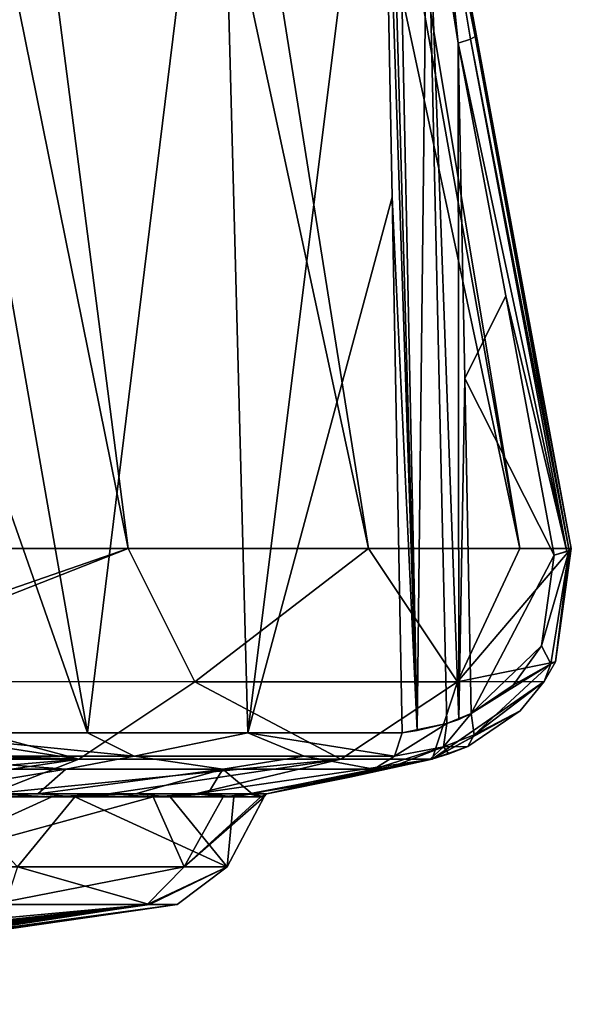
# Model space of a CAD drawing. Units: millimetres. Extents: x -96 to 96, y -97 to 10.
# Drawn here: x -62 to -54, y -97 to -83 of the extents above; entities that cross this region are included whole.
import ezdxf

# ---------------------------------------------------------------- set-up
doc = ezdxf.new("R2010")
doc.units = ezdxf.units.MM
doc.header["$LTSCALE"] = 81.481481
for name, color, linetype in [('10', 7, 'CONTINUOUS'), ('11', 7, 'CONTINUOUS'), ('12', 7, 'CONTINUOUS'), ('16', 7, 'CONTINUOUS'), ('2', 7, 'CONTINUOUS'), ('26', 7, 'CONTINUOUS'), ('3', 7, 'CONTINUOUS'), ('51', 7, 'CONTINUOUS'), ('517', 7, 'CONTINUOUS'), ('52', 7, 'CONTINUOUS'), ('53', 7, 'CONTINUOUS'), ('54', 7, 'CONTINUOUS'), ('55', 7, 'CONTINUOUS'), ('70', 7, 'CONTINUOUS'), ('72', 7, 'CONTINUOUS'), ('73', 7, 'CONTINUOUS'), ('74', 7, 'CONTINUOUS'), ('8', 7, 'CONTINUOUS')]:
    doc.layers.add(name, color=color, linetype=linetype)

msp = doc.modelspace()

# ---------------------------------------------------------------- linework, layer by layer
at = {"layer": '10', "color": 7, "linetype": 'Continuous'}
for points in [[(-61.455, -52.146), (-61.914, -52.146, 3.497), (-55.692, -83.501, 0.884), (-61.455, -52.146)], [(-55.692, -83.501, 0.884), (-61.914, -52.146, 3.497), (-56.211, -80.814, 1.288), (-55.692, -83.501, 0.884)], [(-54.374, -90.538), (-61.455, -52.146), (-55.692, -83.501, 0.884), (-54.374, -90.538)], [(-55.037, -86.975, 0.479), (-54.374, -90.538), (-55.692, -83.501, 0.884), (-55.037, -86.975, 0.479)], [(-54.374, -90.538, 0.071), (-54.374, -90.538), (-55.037, -86.975, 0.479), (-54.374, -90.538, 0.071)]]:
    msp.add_3dface(points, dxfattribs=at)
at = {"layer": '11', "color": 7, "linetype": 'Continuous'}
for points in [[(-65.092, -92.365, -17.668), (-64.949, -92.096, -17.764), (-60.453, -90.538, -14.623), (-65.092, -92.365, -17.668)], [(-59.542, -92.368, -13.088), (-65.092, -92.365, -17.668), (-60.453, -90.538, -14.623), (-59.542, -92.368, -13.088)], [(-64.949, -92.096, -17.764), (-64.749, -90.538, -17.898), (-60.453, -90.538, -14.623), (-64.949, -92.096, -17.764)], [(-57.155, -90.538, -10.344), (-59.542, -92.368, -13.088), (-60.453, -90.538, -14.623), (-57.155, -90.538, -10.344)], [(-55.936, -92.368, -6.843), (-59.542, -92.368, -13.088), (-57.155, -90.538, -10.344), (-55.936, -92.368, -6.843)], [(-55.081, -90.538, -5.356), (-55.936, -92.368, -6.843), (-57.155, -90.538, -10.344), (-55.081, -90.538, -5.356)], [(-54.374, -90.538), (-55.936, -92.368, -6.843), (-55.081, -90.538, -5.356), (-54.374, -90.538)], [(-54.374, -90.538), (-54.374, -90.538, 0.071), (-55.936, -92.368, -6.843), (-54.374, -90.538)], [(-55.936, -92.368, -6.843), (-54.374, -90.538, 0.071), (-54.59, -92.095, 0.177), (-55.936, -92.368, -6.843)], [(-54.745, -92.365, 0.253), (-55.936, -92.368, -6.843), (-54.59, -92.095, 0.177), (-54.745, -92.365, 0.253)], [(-65.092, -92.365, -17.668), (-61.132, -93.43, -12.572), (-65.397, -92.767, -17.462), (-65.092, -92.365, -17.668)], [(-61.132, -93.43, -12.572), (-65.092, -92.365, -17.668), (-59.542, -92.368, -13.088), (-61.132, -93.43, -12.572)], [(-57.536, -93.43, -6.738), (-61.132, -93.43, -12.572), (-59.542, -92.368, -13.088), (-57.536, -93.43, -6.738)], [(-57.536, -93.43, -6.738), (-59.542, -92.368, -13.088), (-55.936, -92.368, -6.843), (-57.536, -93.43, -6.738)], [(-56.282, -93.43), (-57.536, -93.43, -6.738), (-55.936, -92.368, -6.843), (-56.282, -93.43)], [(-56.282, -93.43), (-55.936, -92.368, -6.843), (-54.745, -92.365, 0.253), (-56.282, -93.43)], [(-56.282, -93.43), (-54.745, -92.365, 0.253), (-55.076, -92.766, 0.415), (-56.282, -93.43)], [(-65.397, -92.767, -17.462), (-61.132, -93.43, -12.572), (-66.057, -93.259, -17.014), (-65.397, -92.767, -17.462)], [(-56.289, -93.43, 0.538), (-56.282, -93.43), (-55.076, -92.766, 0.415), (-56.289, -93.43, 0.538)], [(-55.794, -93.259, 0.762), (-56.289, -93.43, 0.538), (-55.076, -92.766, 0.415), (-55.794, -93.259, 0.762)], [(-66.057, -93.259, -17.014), (-61.132, -93.43, -12.572), (-66.309, -93.36, -16.858), (-66.057, -93.259, -17.014)], [(-56.055, -93.36, 0.902), (-56.289, -93.43, 0.538), (-55.794, -93.259, 0.762), (-56.055, -93.36, 0.902)], [(-61.132, -93.43, -12.572), (-66.588, -93.43, -16.722), (-66.309, -93.36, -16.858), (-61.132, -93.43, -12.572)], [(-56.312, -93.43, 1.076), (-56.289, -93.43, 0.538), (-56.055, -93.36, 0.902), (-56.312, -93.43, 1.076)]]:
    msp.add_3dface(points, dxfattribs=at)
at = {"layer": '12', "color": 7, "linetype": 'Continuous'}
for points in [[(-60.453, -90.538, -14.623), (-64.749, -90.538, -17.898), (-68.218, -52.146, -11.725), (-60.453, -90.538, -14.623)], [(-65.412, -52.146, -9.568), (-60.453, -90.538, -14.623), (-68.218, -52.146, -11.725), (-65.412, -52.146, -9.568)], [(-57.155, -90.538, -10.344), (-60.453, -90.538, -14.623), (-65.412, -52.146, -9.568), (-57.155, -90.538, -10.344)], [(-63.26, -52.146, -6.756), (-57.155, -90.538, -10.344), (-65.412, -52.146, -9.568), (-63.26, -52.146, -6.756)], [(-55.081, -90.538, -5.356), (-57.155, -90.538, -10.344), (-63.26, -52.146, -6.756), (-55.081, -90.538, -5.356)], [(-61.912, -52.146, -3.49), (-55.081, -90.538, -5.356), (-63.26, -52.146, -6.756), (-61.912, -52.146, -3.49)], [(-61.455, -52.146), (-55.081, -90.538, -5.356), (-61.912, -52.146, -3.49), (-61.455, -52.146)], [(-61.455, -52.146), (-54.374, -90.538), (-55.081, -90.538, -5.356), (-61.455, -52.146)]]:
    msp.add_3dface(points, dxfattribs=at)
at = {"layer": '16', "color": 7, "linetype": 'Continuous'}
for points in [[(-59.201, -78.323, 9.107), (-63.595, -78.324, 14.229), (-61.012, -93.07, 12.097), (-59.201, -78.323, 9.107)], [(-63.595, -78.324, 14.229), (-63.59, -85.71, 14.389), (-61.012, -93.07, 12.097), (-63.595, -78.324, 14.229)], [(-58.811, -93.07, 8.939), (-59.201, -78.323, 9.107), (-61.012, -93.07, 12.097), (-58.811, -93.07, 8.939)], [(-56.975, -78.324, 2.763), (-59.201, -78.323, 9.107), (-58.811, -93.07, 8.939), (-56.975, -78.324, 2.763)], [(-56.975, -78.324, 2.763), (-58.811, -93.07, 8.939), (-56.833, -85.71, 2.687), (-56.975, -78.324, 2.763)], [(-63.59, -85.71, 14.389), (-63.584, -93.07, 14.549), (-61.012, -93.07, 12.097), (-63.59, -85.71, 14.389)], [(-56.693, -93.07, 2.612), (-56.833, -85.71, 2.687), (-58.811, -93.07, 8.939), (-56.693, -93.07, 2.612)]]:
    msp.add_3dface(points, dxfattribs=at)
at = {"layer": '2', "color": 7, "linetype": 'Continuous'}
for points in [[(-56.825, -93.532, 1.753), (-58.55, -93.91), (-56.312, -93.43, 1.076), (-56.825, -93.532, 1.753)], [(-56.312, -93.43, 1.076), (-58.55, -93.91), (-56.289, -93.43, 0.538), (-56.312, -93.43, 1.076)], [(-56.289, -93.43, 0.538), (-58.55, -93.91), (-57.414, -93.678), (-56.289, -93.43, 0.538)], [(-56.282, -93.43), (-56.289, -93.43, 0.538), (-57.414, -93.678), (-56.282, -93.43)], [(-63.827, -93.568, 14.239), (-63.351, -93.91, 11.614), (-61.31, -93.568, 11.839), (-63.827, -93.568, 14.239)], [(-63.351, -93.91, 11.614), (-61.693, -93.91, 9.671), (-61.31, -93.568, 11.839), (-63.351, -93.91, 11.614)], [(-61.693, -93.91, 9.671), (-60.354, -93.91, 7.489), (-59.155, -93.568, 8.749), (-61.693, -93.91, 9.671)], [(-61.31, -93.568, 11.839), (-61.693, -93.91, 9.671), (-59.155, -93.568, 8.749), (-61.31, -93.568, 11.839)], [(-60.354, -93.91, 7.489), (-59.361, -93.91, 5.101), (-59.155, -93.568, 8.749), (-60.354, -93.91, 7.489)], [(-59.361, -93.91, 5.101), (-58.753, -93.91, 2.575), (-59.155, -93.568, 8.749), (-59.361, -93.91, 5.101)], [(-59.155, -93.568, 8.749), (-58.753, -93.91, 2.575), (-57.082, -93.568, 2.556), (-59.155, -93.568, 8.749)], [(-58.753, -93.91, 2.575), (-58.55, -93.91), (-57.082, -93.568, 2.556), (-58.753, -93.91, 2.575)], [(-57.082, -93.568, 2.556), (-58.55, -93.91), (-56.825, -93.532, 1.753), (-57.082, -93.568, 2.556)]]:
    msp.add_3dface(points, dxfattribs=at)
at = {"layer": '26', "color": 7, "linetype": 'Continuous'}
for points in [[(-56.907, -78.319, 2.469), (-56.975, -78.324, 2.763), (-56.487, -93.038, 1.972), (-56.907, -78.319, 2.469)], [(-56.975, -78.324, 2.763), (-56.833, -85.71, 2.687), (-56.487, -93.038, 1.972), (-56.975, -78.324, 2.763)], [(-56.795, -78.313, 2.188), (-56.907, -78.319, 2.469), (-56.487, -93.038, 1.972), (-56.795, -78.313, 2.188)], [(-56.795, -78.313, 2.188), (-56.487, -93.038, 1.972), (-56.351, -80.902, 1.61), (-56.795, -78.313, 2.188)], [(-56.487, -93.038, 1.972), (-56.081, -92.94, 1.435), (-56.351, -80.902, 1.61), (-56.487, -93.038, 1.972)], [(-55.915, -92.886, 1.295), (-55.926, -83.591, 1.29), (-56.351, -80.902, 1.61), (-55.915, -92.886, 1.295)], [(-56.081, -92.94, 1.435), (-55.915, -92.886, 1.295), (-56.351, -80.902, 1.61), (-56.081, -92.94, 1.435)], [(-55.926, -83.591, 1.29), (-55.915, -92.886, 1.295), (-55.836, -88.203, 1.236), (-55.926, -83.591, 1.29)], [(-56.833, -85.71, 2.687), (-56.693, -93.07, 2.612), (-56.487, -93.038, 1.972), (-56.833, -85.71, 2.687)], [(-55.747, -92.806, 1.183), (-55.836, -88.203, 1.236), (-55.915, -92.886, 1.295), (-55.747, -92.806, 1.183)]]:
    msp.add_3dface(points, dxfattribs=at)
at = {"layer": '3', "color": 7, "linetype": 'Continuous'}
for points in [[(-64.341, -93.91, -12.529), (-66.684, -93.91, -14.193), (-61.132, -93.43, -12.572), (-64.341, -93.91, -12.529)], [(-61.132, -93.43, -12.572), (-66.684, -93.91, -14.193), (-66.588, -93.43, -16.722), (-61.132, -93.43, -12.572)], [(-62.343, -93.91, -10.508), (-64.341, -93.91, -12.529), (-61.132, -93.43, -12.572), (-62.343, -93.91, -10.508)], [(-60.723, -93.91, -8.172), (-62.343, -93.91, -10.508), (-57.536, -93.43, -6.738), (-60.723, -93.91, -8.172)], [(-57.536, -93.43, -6.738), (-62.343, -93.91, -10.508), (-61.132, -93.43, -12.572), (-57.536, -93.43, -6.738)], [(-59.529, -93.91, -5.59), (-60.723, -93.91, -8.172), (-57.536, -93.43, -6.738), (-59.529, -93.91, -5.59)], [(-59.529, -93.91, -5.59), (-56.282, -93.43), (-58.797, -93.91, -2.838), (-59.529, -93.91, -5.59)], [(-56.282, -93.43), (-59.529, -93.91, -5.59), (-57.536, -93.43, -6.738), (-56.282, -93.43)], [(-56.282, -93.43), (-57.414, -93.678), (-58.797, -93.91, -2.838), (-56.282, -93.43)], [(-57.414, -93.678), (-58.55, -93.91), (-58.797, -93.91, -2.838), (-57.414, -93.678)]]:
    msp.add_3dface(points, dxfattribs=at)
at = {"layer": '51', "color": 7, "linetype": 'Continuous'}
for points in [[(-55.926, -83.591, 1.29), (-56.211, -80.814, 1.288), (-56.351, -80.902, 1.61), (-55.926, -83.591, 1.29)], [(-56.211, -80.814, 1.288), (-55.926, -83.591, 1.29), (-55.757, -83.54, 1.118), (-56.211, -80.814, 1.288)], [(-55.692, -83.501, 0.884), (-56.211, -80.814, 1.288), (-55.757, -83.54, 1.118), (-55.692, -83.501, 0.884)]]:
    msp.add_3dface(points, dxfattribs=at)
at = {"layer": '517', "linetype": 'Continuous'}
for points in [[(-61.693, -93.91, 9.671), (-63.351, -93.91, 11.614), (-62.882, -93.951, 11.125), (-61.693, -93.91, 9.671)], [(-62.343, -93.91, -10.508), (-61.501, -93.951, -9.402), (-63.274, -93.951, -11.537), (-62.343, -93.91, -10.508)], [(-61.693, -93.91, 9.671), (-62.882, -93.951, 11.125), (-61.185, -93.951, 8.93), (-61.693, -93.91, 9.671)], [(-62.343, -93.91, -10.508), (-60.723, -93.91, -8.172), (-61.501, -93.951, -9.402), (-62.343, -93.91, -10.508)], [(-60.354, -93.91, 7.489), (-61.693, -93.91, 9.671), (-61.185, -93.951, 8.93), (-60.354, -93.91, 7.489)], [(-60.723, -93.91, -8.172), (-60.113, -93.951, -6.999), (-61.501, -93.951, -9.402), (-60.723, -93.91, -8.172)], [(-60.354, -93.91, 7.489), (-61.185, -93.951, 8.93), (-59.88, -93.951, 6.481), (-60.354, -93.91, 7.489)], [(-60.723, -93.91, -8.172), (-59.529, -93.91, -5.59), (-60.113, -93.951, -6.999), (-60.723, -93.91, -8.172)], [(-59.361, -93.91, 5.101), (-60.354, -93.91, 7.489), (-59.88, -93.951, 6.481), (-59.361, -93.91, 5.101)], [(-59.529, -93.91, -5.59), (-59.149, -93.951, -4.397), (-60.113, -93.951, -6.999), (-59.529, -93.91, -5.59)], [(-59.361, -93.91, 5.101), (-59.88, -93.951, 6.481), (-59.006, -93.951, 3.847), (-59.361, -93.91, 5.101)], [(-59.529, -93.91, -5.59), (-58.797, -93.91, -2.838), (-59.149, -93.951, -4.397), (-59.529, -93.91, -5.59)], [(-58.753, -93.91, 2.575), (-59.361, -93.91, 5.101), (-59.006, -93.951, 3.847), (-58.753, -93.91, 2.575)], [(-58.797, -93.91, -2.838), (-58.635, -93.951, -1.67), (-59.149, -93.951, -4.397), (-58.797, -93.91, -2.838)], [(-58.753, -93.91, 2.575), (-59.006, -93.951, 3.847), (-58.587, -93.951, 1.104), (-58.753, -93.91, 2.575)], [(-58.797, -93.91, -2.838), (-58.55, -93.91), (-58.635, -93.951, -1.67), (-58.797, -93.91, -2.838)], [(-58.55, -93.91), (-58.753, -93.91, 2.575), (-58.587, -93.951, 1.104), (-58.55, -93.91)], [(-58.55, -93.91), (-58.587, -93.951, 1.104), (-58.635, -93.951, -1.67), (-58.55, -93.91)]]:
    msp.add_3dface(points, dxfattribs=at)
at = {"layer": '52', "color": 7, "linetype": 'Continuous'}
for points in [[(-55.757, -83.54, 1.118), (-55.926, -83.591, 1.29), (-54.434, -90.577, 0.317), (-55.757, -83.54, 1.118)], [(-55.926, -83.591, 1.29), (-55.271, -87.066, 0.896), (-54.434, -90.577, 0.317), (-55.926, -83.591, 1.29)], [(-55.692, -83.501, 0.884), (-55.757, -83.54, 1.118), (-54.404, -90.564, 0.25), (-55.692, -83.501, 0.884)], [(-54.404, -90.564, 0.25), (-55.757, -83.54, 1.118), (-54.434, -90.577, 0.317), (-54.404, -90.564, 0.25)], [(-54.374, -90.538, 0.071), (-55.037, -86.975, 0.479), (-55.692, -83.501, 0.884), (-54.374, -90.538, 0.071)], [(-54.374, -90.538, 0.071), (-55.692, -83.501, 0.884), (-54.404, -90.564, 0.25), (-54.374, -90.538, 0.071)], [(-55.271, -87.066, 0.896), (-54.608, -90.629, 0.498), (-54.434, -90.577, 0.317), (-55.271, -87.066, 0.896)]]:
    msp.add_3dface(points, dxfattribs=at)
at = {"layer": '53', "color": 7, "linetype": 'Continuous'}
for points in [[(-54.608, -90.629, 0.498), (-54.781, -91.875, 0.602), (-54.404, -90.564, 0.25), (-54.608, -90.629, 0.498)], [(-54.404, -90.564, 0.25), (-54.781, -91.875, 0.602), (-54.654, -92.121, 0.4), (-54.404, -90.564, 0.25)], [(-54.59, -92.095, 0.177), (-54.404, -90.564, 0.25), (-54.654, -92.121, 0.4), (-54.59, -92.095, 0.177)], [(-54.608, -90.629, 0.498), (-54.404, -90.564, 0.25), (-54.434, -90.577, 0.317), (-54.608, -90.629, 0.498)], [(-54.59, -92.095, 0.177), (-54.374, -90.538, 0.071), (-54.404, -90.564, 0.25), (-54.59, -92.095, 0.177)], [(-54.781, -91.875, 0.602), (-55.173, -92.414, 0.838), (-54.654, -92.121, 0.4), (-54.781, -91.875, 0.602)], [(-55.173, -92.414, 0.838), (-55.747, -92.806, 1.183), (-54.654, -92.121, 0.4), (-55.173, -92.414, 0.838)], [(-54.654, -92.121, 0.4), (-55.747, -92.806, 1.183), (-55.707, -93.095, 1.032), (-54.654, -92.121, 0.4)], [(-54.745, -92.365, 0.253), (-54.654, -92.121, 0.4), (-55.707, -93.095, 1.032), (-54.745, -92.365, 0.253)], [(-54.745, -92.365, 0.253), (-54.59, -92.095, 0.177), (-54.654, -92.121, 0.4), (-54.745, -92.365, 0.253)], [(-55.076, -92.766, 0.415), (-54.745, -92.365, 0.253), (-55.707, -93.095, 1.032), (-55.076, -92.766, 0.415)], [(-55.794, -93.259, 0.762), (-55.076, -92.766, 0.415), (-55.707, -93.095, 1.032), (-55.794, -93.259, 0.762)]]:
    msp.add_3dface(points, dxfattribs=at)
at = {"layer": '54', "color": 7, "linetype": 'Continuous'}
for points in [[(-56.081, -92.94, 1.435), (-56.693, -93.07, 2.612), (-56.799, -93.389, 2.597), (-56.081, -92.94, 1.435)], [(-56.126, -93.262, 1.314), (-56.081, -92.94, 1.435), (-56.799, -93.389, 2.597), (-56.126, -93.262, 1.314)], [(-56.693, -93.07, 2.612), (-56.081, -92.94, 1.435), (-56.487, -93.038, 1.972), (-56.693, -93.07, 2.612)], [(-57.082, -93.568, 2.556), (-56.825, -93.532, 1.753), (-56.126, -93.262, 1.314), (-57.082, -93.568, 2.556)], [(-57.082, -93.568, 2.556), (-56.126, -93.262, 1.314), (-56.799, -93.389, 2.597), (-57.082, -93.568, 2.556)], [(-56.825, -93.532, 1.753), (-56.312, -93.43, 1.076), (-56.126, -93.262, 1.314), (-56.825, -93.532, 1.753)]]:
    msp.add_3dface(points, dxfattribs=at)
at = {"layer": '55', "color": 7, "linetype": 'Continuous'}
for points in [[(-60.374, -93.389, 11.139), (-63.584, -93.07, 14.549), (-63.651, -93.389, 14.464), (-60.374, -93.389, 11.139)], [(-61.012, -93.07, 12.097), (-63.584, -93.07, 14.549), (-60.374, -93.389, 11.139), (-61.012, -93.07, 12.097)], [(-58.811, -93.07, 8.939), (-61.012, -93.07, 12.097), (-60.374, -93.389, 11.139), (-58.811, -93.07, 8.939)], [(-58.04, -93.389, 7.097), (-58.811, -93.07, 8.939), (-60.374, -93.389, 11.139), (-58.04, -93.389, 7.097)], [(-56.693, -93.07, 2.612), (-58.811, -93.07, 8.939), (-56.799, -93.389, 2.597), (-56.693, -93.07, 2.612)], [(-56.799, -93.389, 2.597), (-58.811, -93.07, 8.939), (-58.04, -93.389, 7.097), (-56.799, -93.389, 2.597)], [(-63.827, -93.568, 14.239), (-61.31, -93.568, 11.839), (-63.651, -93.389, 14.464), (-63.827, -93.568, 14.239)], [(-61.31, -93.568, 11.839), (-60.374, -93.389, 11.139), (-63.651, -93.389, 14.464), (-61.31, -93.568, 11.839)], [(-61.31, -93.568, 11.839), (-59.155, -93.568, 8.749), (-60.374, -93.389, 11.139), (-61.31, -93.568, 11.839)], [(-59.155, -93.568, 8.749), (-58.04, -93.389, 7.097), (-60.374, -93.389, 11.139), (-59.155, -93.568, 8.749)], [(-59.155, -93.568, 8.749), (-57.082, -93.568, 2.556), (-58.04, -93.389, 7.097), (-59.155, -93.568, 8.749)], [(-57.082, -93.568, 2.556), (-56.799, -93.389, 2.597), (-58.04, -93.389, 7.097), (-57.082, -93.568, 2.556)]]:
    msp.add_3dface(points, dxfattribs=at)
at = {"layer": '70', "color": 7, "linetype": 'Continuous'}
for points in [[(-55.747, -92.806, 1.183), (-56.081, -92.94, 1.435), (-56.126, -93.262, 1.314), (-55.747, -92.806, 1.183)], [(-55.707, -93.095, 1.032), (-55.747, -92.806, 1.183), (-56.126, -93.262, 1.314), (-55.707, -93.095, 1.032)], [(-55.747, -92.806, 1.183), (-55.915, -92.886, 1.295), (-56.081, -92.94, 1.435), (-55.747, -92.806, 1.183)], [(-55.794, -93.259, 0.762), (-55.707, -93.095, 1.032), (-56.126, -93.262, 1.314), (-55.794, -93.259, 0.762)], [(-56.312, -93.43, 1.076), (-56.055, -93.36, 0.902), (-56.126, -93.262, 1.314), (-56.312, -93.43, 1.076)], [(-56.055, -93.36, 0.902), (-55.794, -93.259, 0.762), (-56.126, -93.262, 1.314), (-56.055, -93.36, 0.902)]]:
    msp.add_3dface(points, dxfattribs=at)
at = {"layer": '72', "color": 253, "linetype": 'Continuous', "true_color": 0x999999}
for points in [[(-67.36, -96.456), (-60.163, -95.427, 3.387), (-75, -96.8), (-67.36, -96.456)], [(-75, -96.8), (-60.163, -95.427, 3.387), (-72.487, -96.755, 1.132), (-75, -96.8)], [(-60.163, -95.427, 3.387), (-62.142, -95.427, 8.141), (-72.487, -96.755, 1.132), (-60.163, -95.427, 3.387)], [(-59.781, -95.427), (-60.163, -95.427, 3.387), (-67.36, -96.456), (-59.781, -95.427)]]:
    msp.add_3dface(points, dxfattribs=at)
at = {"layer": '73', "color": 253, "linetype": 'Continuous', "true_color": 0x999999}
for points in [[(-62.337, -95.427, -8.442), (-60.195, -95.427, -3.523), (-70.551, -96.636, -2.829), (-62.337, -95.427, -8.442)], [(-70.551, -96.636, -2.829), (-60.195, -95.427, -3.523), (-70.174, -96.617, -2.803), (-70.551, -96.636, -2.829)], [(-70.174, -96.617, -2.803), (-60.195, -95.427, -3.523), (-70.054, -96.61, -2.791), (-70.174, -96.617, -2.803)], [(-60.195, -95.427, -3.523), (-70, -96.61, -2.704), (-70.054, -96.61, -2.791), (-60.195, -95.427, -3.523)], [(-60.195, -95.427, -3.523), (-69.196, -96.554, -2.829), (-70, -96.61, -2.704), (-60.195, -95.427, -3.523)], [(-69.196, -96.554, -2.829), (-60.195, -95.427, -3.523), (-68.917, -96.536, -2.786), (-69.196, -96.554, -2.829)], [(-68.917, -96.536, -2.786), (-60.195, -95.427, -3.523), (-68.594, -96.512, -2.802), (-68.917, -96.536, -2.786)], [(-68.594, -96.512, -2.802), (-60.195, -95.427, -3.523), (-68.518, -96.506, -2.803), (-68.594, -96.512, -2.802)], [(-68.518, -96.506, -2.803), (-60.195, -95.427, -3.523), (-68.45, -96.502, -2.773), (-68.518, -96.506, -2.803)], [(-60.195, -95.427, -3.523), (-68.421, -96.502, -2.704), (-68.45, -96.502, -2.773), (-60.195, -95.427, -3.523)], [(-60.195, -95.427, -3.523), (-67.922, -96.458, -2.803), (-68.421, -96.502, -2.704), (-60.195, -95.427, -3.523)], [(-67.922, -96.458, -2.803), (-60.195, -95.427, -3.523), (-67.844, -96.452, -2.803), (-67.922, -96.458, -2.803)], [(-67.844, -96.452, -2.803), (-60.195, -95.427, -3.523), (-67.773, -96.447, -2.774), (-67.844, -96.452, -2.803)], [(-60.195, -95.427, -3.523), (-67.745, -96.447, -2.704), (-67.773, -96.447, -2.774), (-60.195, -95.427, -3.523)], [(-67.745, -96.447, -2.704), (-60.195, -95.427, -3.523), (-66.614, -96.338, -2.837), (-67.745, -96.447, -2.704)], [(-59.781, -95.427), (-67.36, -96.456), (-65.89, -96.309, -0.49), (-59.781, -95.427)], [(-66.614, -96.338, -2.837), (-60.195, -95.427, -3.523), (-66.298, -96.306, -2.827), (-66.614, -96.338, -2.837)], [(-66.298, -96.306, -2.827), (-60.195, -95.427, -3.523), (-65.928, -96.268, -2.803), (-66.298, -96.306, -2.827)], [(-65.928, -96.268, -2.803), (-60.195, -95.427, -3.523), (-65.808, -96.255, -2.792), (-65.928, -96.268, -2.803)], [(-65.752, -96.293, -0.628), (-59.781, -95.427), (-65.89, -96.309, -0.49), (-65.752, -96.293, -0.628)], [(-60.195, -95.427, -3.523), (-65.752, -96.252, -2.704), (-65.808, -96.255, -2.792), (-60.195, -95.427, -3.523)], [(-60.195, -95.427, -3.523), (-59.781, -95.427), (-65.752, -96.279, -1.669), (-60.195, -95.427, -3.523)], [(-65.752, -96.279, -1.669), (-59.781, -95.427), (-65.752, -96.293, -0.628), (-65.752, -96.279, -1.669)], [(-65.752, -96.252, -2.704), (-60.195, -95.427, -3.523), (-65.752, -96.279, -1.669), (-65.752, -96.252, -2.704)]]:
    msp.add_3dface(points, dxfattribs=at)
at = {"layer": '74', "color": 253, "linetype": 'Continuous', "true_color": 0x999999}
for points in [[(-59.687, -94.912, -4.976), (-63.615, -94.912, -11.386), (-60.113, -93.951, -6.999), (-59.687, -94.912, -4.976)], [(-60.113, -93.951, -6.999), (-63.615, -94.912, -11.386), (-61.501, -93.951, -9.402), (-60.113, -93.951, -6.999)], [(-61.501, -93.951, -9.402), (-63.615, -94.912, -11.386), (-63.274, -93.951, -11.537), (-61.501, -93.951, -9.402)], [(-62.882, -93.951, 11.125), (-61.973, -94.912, 9.464), (-61.185, -93.951, 8.93), (-62.882, -93.951, 11.125)], [(-61.973, -94.912, 9.464), (-59.096, -94.912, 2.518), (-61.185, -93.951, 8.93), (-61.973, -94.912, 9.464)], [(-61.185, -93.951, 8.93), (-59.096, -94.912, 2.518), (-59.88, -93.951, 6.481), (-61.185, -93.951, 8.93)], [(-59.149, -93.951, -4.397), (-59.687, -94.912, -4.976), (-60.113, -93.951, -6.999), (-59.149, -93.951, -4.397)], [(-59.88, -93.951, 6.481), (-59.096, -94.912, 2.518), (-59.006, -93.951, 3.847), (-59.88, -93.951, 6.481)], [(-59.096, -94.912, 2.518), (-59.687, -94.912, -4.976), (-58.587, -93.951, 1.104), (-59.096, -94.912, 2.518)], [(-58.587, -93.951, 1.104), (-59.687, -94.912, -4.976), (-58.635, -93.951, -1.67), (-58.587, -93.951, 1.104)], [(-58.635, -93.951, -1.67), (-59.687, -94.912, -4.976), (-59.149, -93.951, -4.397), (-58.635, -93.951, -1.67)], [(-59.006, -93.951, 3.847), (-59.096, -94.912, 2.518), (-58.587, -93.951, 1.104), (-59.006, -93.951, 3.847)], [(-62.337, -95.427, -8.442), (-63.615, -94.912, -11.386), (-59.687, -94.912, -4.976), (-62.337, -95.427, -8.442)], [(-60.195, -95.427, -3.523), (-62.337, -95.427, -8.442), (-59.687, -94.912, -4.976), (-60.195, -95.427, -3.523)], [(-62.142, -95.427, 8.141), (-60.163, -95.427, 3.387), (-61.973, -94.912, 9.464), (-62.142, -95.427, 8.141)], [(-60.163, -95.427, 3.387), (-59.096, -94.912, 2.518), (-61.973, -94.912, 9.464), (-60.163, -95.427, 3.387)], [(-59.781, -95.427), (-60.195, -95.427, -3.523), (-59.096, -94.912, 2.518), (-59.781, -95.427)], [(-60.195, -95.427, -3.523), (-59.687, -94.912, -4.976), (-59.096, -94.912, 2.518), (-60.195, -95.427, -3.523)], [(-60.163, -95.427, 3.387), (-59.781, -95.427), (-59.096, -94.912, 2.518), (-60.163, -95.427, 3.387)]]:
    msp.add_3dface(points, dxfattribs=at)
at = {"layer": '8', "color": 7, "linetype": 'Continuous'}
for points in [[(-55.926, -83.591, 1.29), (-55.836, -88.203, 1.236), (-55.271, -87.066, 0.896), (-55.926, -83.591, 1.29)], [(-55.836, -88.203, 1.236), (-54.608, -90.629, 0.498), (-55.271, -87.066, 0.896), (-55.836, -88.203, 1.236)], [(-55.747, -92.806, 1.183), (-54.608, -90.629, 0.498), (-55.836, -88.203, 1.236), (-55.747, -92.806, 1.183)], [(-54.781, -91.875, 0.602), (-54.608, -90.629, 0.498), (-55.747, -92.806, 1.183), (-54.781, -91.875, 0.602)], [(-55.173, -92.414, 0.838), (-54.781, -91.875, 0.602), (-55.747, -92.806, 1.183), (-55.173, -92.414, 0.838)]]:
    msp.add_3dface(points, dxfattribs=at)

doc.saveas('drawing.dxf')
